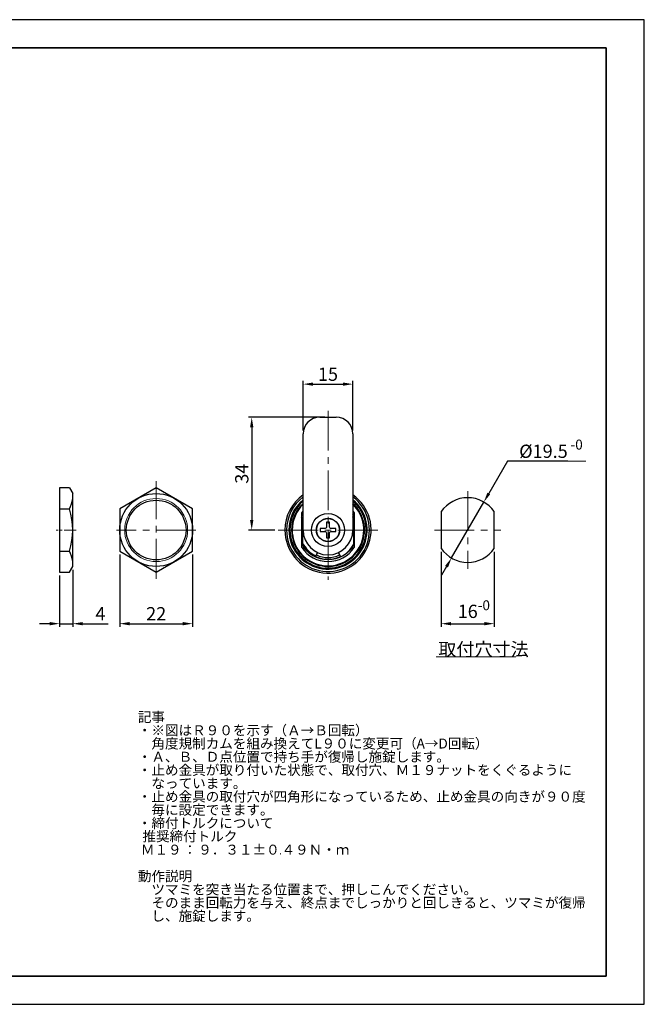
# Model space of a CAD drawing. Units: millimetres. Extents: x -630 to -210, y -54 to 243.
# Drawn here: x -399 to -210, y -54 to 243 of the extents above; entities that cross this region are included whole.
import ezdxf

# ---------------------------------------------------------------- set-up
doc = ezdxf.new("R2010")
doc.units = ezdxf.units.MM
doc.header["$PDSIZE"] = -3
for name, pattern in [('中心線1', [18, 12, -2, 2, -2]), ('寸法線', [2, 1, 1]), ('文字', [2, 1, 1])]:
    doc.linetypes.add(name, pattern=pattern)
for name, color, linetype, lineweight in [('AM_5', 3, '寸法線', 13), ('AM_6', 2, '文字', 13), ('AM_7', 4, '中心線1', 13), ('waku', 7, 'Continuous', 35)]:
    doc.layers.add(name, color=color, linetype=linetype, lineweight=lineweight)
doc.layers.add('LEVEL001', color=7, linetype='Continuous')
doc.layers.add('LEVEL007', color=7, linetype='Continuous')
doc.layers.add('size', color=5, linetype='Continuous', lineweight=25, plot=False)
doc.styles.add('GMM001', font='txt.shx', dxfattribs={"bigfont": 'bigfont.shx'})
doc.dimstyles.new('GMM001', dxfattribs={"dimtxt": 4, "dimasz": 3, "dimexe": 1, "dimexo": 1, "dimgap": 1.714286, "dimtad": 1, "dimdec": 3, "dimdsep": 46, "dimtxsty": 'GMM001', "dimsah": 1, "dimcen": 1, "dimdle": 3.75, "dimclrd": 3, "dimclre": 3, "dimclrt": 3, "dimaunit": 1, "dimadec": 0, "dimazin": 0, "dimtol": 1, "dimtfac": 0.625, "dimtdec": 0, "dimtmove": 0, "dimatfit": 3, "dimfxl": 1, "dimtolj": 1, "dimtzin": 0, "dimarcsym": 0})
doc.dimstyles.new('GMM002', dxfattribs={"dimtxt": 4, "dimasz": 3, "dimexe": 1, "dimexo": 1, "dimgap": 1, "dimtad": 1, "dimtih": 1, "dimtoh": 1, "dimdec": 3, "dimdsep": 46, "dimtxsty": 'GMM001', "dimsah": 1, "dimcen": 1, "dimdle": 3.75, "dimse1": 1, "dimse2": 1, "dimclrd": 3, "dimclre": 3, "dimclrt": 3, "dimaunit": 1, "dimadec": 0, "dimazin": 0, "dimtol": 1, "dimtfac": 0.625, "dimtdec": 0, "dimtmove": 0, "dimatfit": 3, "dimfxl": 1, "dimtolj": 1, "dimtzin": 0, "dimarcsym": 0})
doc.dimstyles.new('GMM007', dxfattribs={"dimtxt": 4, "dimasz": 3, "dimexe": 1, "dimexo": 1, "dimgap": 1, "dimtad": 1, "dimdec": 3, "dimdsep": 46, "dimtxsty": 'GMM001', "dimsah": 1, "dimcen": 1, "dimdle": 3.75, "dimclrd": 3, "dimclre": 3, "dimclrt": 3, "dimaunit": 1, "dimadec": 0, "dimazin": 0, "dimtfac": 0.625, "dimtdec": 0, "dimtmove": 0, "dimatfit": 3, "dimfxl": 1, "dimtolj": 1, "dimtzin": 0, "dimarcsym": 0})

# ---------------------------------------------------------------- blocks, each defined once
blk = doc.blocks.new('*D16')
at = {"layer": 'Defpoints', "color": 0, "linetype": 'Continuous'}
for p in [(-271.73, 83.62), (-255.73, 83.62), (-255.73, 60.94)]:
    blk.add_point(p, dxfattribs=at)
at = {"layer": 'LEVEL001', "color": 3, "linetype": 'Continuous', "lineweight": -2}
for p, q in [((-271.73, 82.62), (-271.73, 59.94)), ((-255.73, 82.62), (-255.73, 59.94)), ((-268.73, 60.94), (-258.73, 60.94))]:
    blk.add_line(p, q, dxfattribs=at)
at = {"layer": 'LEVEL001', "color": 3, "linetype": 'Continuous'}
for points in [[(-268.73, 61.44), (-268.73, 60.44), (-271.73, 60.94)], [(-258.73, 61.44), (-258.73, 60.44), (-255.73, 60.94)]]:
    blk.add_solid(points, dxfattribs=at)
at = {"layer": 'LEVEL001', "color": 3, "linetype": 'Continuous', "lineweight": 13, "insert": (-263.73, 64.65), "char_height": 4, "attachment_point": 5, "style": 'GMM001'}
blk.add_mtext('\\A1;16', dxfattribs=at)
blk = doc.blocks.new('*D17')
at = {"layer": 'Defpoints', "color": 0, "linetype": 'Continuous'}
for p in [(-258.86, 97.63), (-268.61, 80.75)]:
    blk.add_point(p, dxfattribs=at)
at = {"layer": 'LEVEL001', "color": 3, "linetype": 'Continuous', "lineweight": -2}
for p, q in [((-251.76, 109.94), (-257.36, 100.23)), ((-233.55, 109.94), (-251.76, 109.94)), ((-268.61, 80.75), (-258.86, 97.63)), ((-270.11, 78.15), (-271.61, 75.55))]:
    blk.add_line(p, q, dxfattribs=at)
at = {"layer": 'LEVEL001', "color": 3, "linetype": 'Continuous'}
for points in [[(-257.79, 100.48), (-256.93, 99.98), (-258.86, 97.63)], [(-270.54, 78.4), (-269.68, 77.9), (-268.61, 80.75)]]:
    blk.add_solid(points, dxfattribs=at)
at = {"layer": 'LEVEL001', "color": 3, "linetype": 'Continuous', "lineweight": 13, "insert": (-240.88, 112.94), "char_height": 4, "attachment_point": 5, "style": 'GMM001'}
blk.add_mtext('\\A1;%%C19.5', dxfattribs=at)
blk = doc.blocks.new('*D24')
at = {"layer": 'Defpoints', "color": 0, "linetype": 'Continuous'}
for p in [(-382.84, 78.19), (-386.84, 76.49), (-382.84, 60.94)]:
    blk.add_point(p, dxfattribs=at)
at = {"layer": 'LEVEL001', "color": 3, "linetype": 'Continuous', "lineweight": -2}
for p, q in [((-386.84, 75.49), (-386.84, 59.94)), ((-382.84, 77.19), (-382.84, 59.94)), ((-389.84, 60.94), (-392.84, 60.94)), ((-386.84, 60.94), (-382.84, 60.94)), ((-379.84, 60.94), (-372.17, 60.94))]:
    blk.add_line(p, q, dxfattribs=at)
at = {"layer": 'LEVEL001', "color": 3, "linetype": 'Continuous'}
for points in [[(-389.84, 61.44), (-389.84, 60.44), (-386.84, 60.94)], [(-379.84, 61.44), (-379.84, 60.44), (-382.84, 60.94)]]:
    blk.add_solid(points, dxfattribs=at)
at = {"layer": 'LEVEL001', "color": 3, "linetype": 'Continuous', "lineweight": 13, "insert": (-374.51, 63.94), "char_height": 4, "attachment_point": 5, "style": 'GMM001'}
blk.add_mtext('\\A1;4', dxfattribs=at)
blk = doc.blocks.new('*D25')
at = {"layer": 'Defpoints', "color": 0, "linetype": 'Continuous'}
for p in [(-368.7, 82.84), (-346.7, 82.84), (-346.7, 60.94)]:
    blk.add_point(p, dxfattribs=at)
at = {"layer": 'LEVEL001', "color": 3, "linetype": 'Continuous', "lineweight": -2}
for p, q in [((-368.7, 81.84), (-368.7, 59.94)), ((-346.7, 81.84), (-346.7, 59.94)), ((-365.7, 60.94), (-349.7, 60.94))]:
    blk.add_line(p, q, dxfattribs=at)
at = {"layer": 'LEVEL001', "color": 3, "linetype": 'Continuous'}
for points in [[(-365.7, 61.44), (-365.7, 60.44), (-368.7, 60.94)], [(-349.7, 61.44), (-349.7, 60.44), (-346.7, 60.94)]]:
    blk.add_solid(points, dxfattribs=at)
at = {"layer": 'LEVEL001', "color": 3, "linetype": 'Continuous', "lineweight": 13, "insert": (-357.7, 63.94), "char_height": 4, "attachment_point": 5, "style": 'GMM001'}
blk.add_mtext('\\A1;22', dxfattribs=at)
blk = doc.blocks.new('*D26')
at = {"layer": 'Defpoints', "color": 0, "linetype": 'Continuous'}
for p in [(-305.87, 123.19), (-328.87, 89.19), (-320.87, 89.19)]:
    blk.add_point(p, dxfattribs=at)
at = {"layer": 'LEVEL001', "color": 3, "linetype": 'Continuous', "lineweight": -2}
for p, q in [((-306.87, 123.19), (-329.87, 123.19)), ((-328.87, 120.19), (-328.87, 92.19)), ((-321.87, 89.19), (-329.87, 89.19))]:
    blk.add_line(p, q, dxfattribs=at)
at = {"layer": 'LEVEL001', "color": 3, "linetype": 'Continuous'}
for points in [[(-329.37, 120.19), (-328.37, 120.19), (-328.87, 123.19)], [(-329.37, 92.19), (-328.37, 92.19), (-328.87, 89.19)]]:
    blk.add_solid(points, dxfattribs=at)
at = {"layer": 'LEVEL001', "color": 3, "linetype": 'Continuous', "lineweight": 13, "insert": (-331.87, 106.19), "char_height": 4, "attachment_point": 5, "rotation": 90, "style": 'GMM001'}
blk.add_mtext('\\A1;34', dxfattribs=at)
blk = doc.blocks.new('*D27')
at = {"layer": 'Defpoints', "color": 0, "linetype": 'Continuous'}
for p in [(-298.37, 133.19), (-313.37, 118.19), (-298.37, 118.19)]:
    blk.add_point(p, dxfattribs=at)
at = {"layer": 'LEVEL001', "color": 3, "linetype": 'Continuous', "lineweight": -2}
for p, q in [((-313.37, 119.19), (-313.37, 134.19)), ((-298.37, 119.19), (-298.37, 134.19)), ((-310.37, 133.19), (-301.37, 133.19))]:
    blk.add_line(p, q, dxfattribs=at)
at = {"layer": 'LEVEL001', "color": 3, "linetype": 'Continuous'}
for points in [[(-310.37, 133.69), (-310.37, 132.69), (-313.37, 133.19)], [(-301.37, 133.69), (-301.37, 132.69), (-298.37, 133.19)]]:
    blk.add_solid(points, dxfattribs=at)
at = {"layer": 'LEVEL001', "color": 3, "linetype": 'Continuous', "lineweight": 13, "insert": (-305.87, 136.19), "char_height": 4, "attachment_point": 5, "style": 'GMM001'}
blk.add_mtext('\\A1;15', dxfattribs=at)
blk = doc.blocks.new('SYS図枠A3(ACM2013)')
at = {"layer": 'size'}
for p, q in [((420, 297), (0, 297)), ((420, 0), (420, 297)), ((0, 0), (420, 0))]:
    blk.add_line(p, q, dxfattribs=at)
at = {"layer": 'waku'}
for p, q in [((408.5, 288.5), (11.5, 288.5)), ((408.5, 8.5), (408.5, 288.5)), ((11.5, 8.5), (408.5, 8.5))]:
    blk.add_line(p, q, dxfattribs=at)

msp = doc.modelspace()

# ---------------------------------------------------------------- linework, layer by layer
at = {"layer": 'AM_5'}
msp.add_line((-233.54764, 109.93799), (-228.07846, 109.93799), dxfattribs=at)
at = {"layer": 'AM_6', "lineweight": 13}
msp.add_line((-273.21184, 50.93799), (-249.20601, 50.93799), dxfattribs=at)
at = {"layer": 'AM_7', "lineweight": 13}
for p, q in [((-305.86718, 125.19025), (-305.86718, 74.19075)), ((-357.69822, 74.48855), (-357.69822, 103.89196)), ((-263.73468, 100.94025), (-263.73468, 77.44025)), ((-345.69822, 89.19025), (-369.69822, 89.19025)), ((-290.86718, 89.19025), (-320.86718, 89.19025)), ((-273.73468, 89.19025), (-253.73468, 89.19025))]:
    msp.add_line(p, q, dxfattribs=at)
at = {"layer": 'AM_7', "lineweight": 13, "ltscale": 0.3}
msp.add_line((-381.83905, 89.19025), (-387.83905, 89.19025), dxfattribs=at)
at = {"layer": 'LEVEL001', "color": 7, "linetype": 'Continuous', "lineweight": 30}
for p, q in [((-383.83905, 101.89196), (-382.83905, 100.19025)), ((-357.69822, 101.89196), (-368.69822, 95.54111)), ((-346.69822, 95.54111), (-357.69822, 101.89196)), ((-382.83905, 78.19025), (-382.83905, 100.19025)), ((-386.83905, 95.54111), (-383.83905, 95.54111)), ((-368.69822, 95.54111), (-368.69822, 82.8394)), ((-346.69822, 82.8394), (-346.69822, 95.54111)), ((-271.73468, 94.76363), (-271.73468, 83.61688)), ((-255.73468, 83.61688), (-255.73468, 94.76363)), ((-386.83905, 82.8394), (-383.83905, 82.8394)), ((-368.69822, 82.8394), (-357.69822, 76.48855)), ((-357.69822, 76.48855), (-346.69822, 82.8394)), ((-383.83905, 76.48855), (-382.83905, 78.19025))]:
    msp.add_line(p, q, dxfattribs=at)
msp.add_lwpolyline([(-383.83905, 101.89196), (-386.83905, 101.89196), (-386.83905, 76.48855), (-383.83905, 76.48855)], dxfattribs=at)
for radius in [11, 9]:
    msp.add_circle((-357.69822, 89.19025), radius, dxfattribs=at)
at = {"layer": 'LEVEL001', "color": 3, "linetype": 'Continuous', "lineweight": 13}
msp.add_circle((-357.69822, 89.19025), 9.5, dxfattribs=at)
at = {"layer": 'LEVEL001', "color": 7, "linetype": 'Continuous', "lineweight": 30}
for centre, radius, start, end in [((-398.94237, 102.04259), 16.44322, 336.7097037, 348.3299559), ((-263.73468, 89.19025), 9.75, 34.863838, 145.136162), ((-403.50572, 89.19025), 20.66667, 342.1034489, 17.8965511), ((-263.73468, 89.19025), 9.75, 214.863838, 325.136162), ((-398.94237, 76.33792), 16.44322, 11.6700441, 23.2902963)]:
    msp.add_arc(centre, radius, start, end, dxfattribs=at)
at = {"layer": 'LEVEL001', "color": 3, "linetype": 'Continuous', "lineweight": 13}
for start, end in [(146.4426902, 151.375449), (28.624551, 33.5573098), (208.624551, 331.375449)]:
    msp.add_arc((-305.86718, 89.19025), 9, start, end, dxfattribs=at)
at = {"layer": 'LEVEL007', "color": 7, "linetype": 'Continuous', "lineweight": 30}
for p, q in [((-308.36718, 123.19025), (-303.36718, 123.19025)), ((-313.36718, 89.19025), (-313.36718, 118.19025)), ((-298.36718, 118.19025), (-298.36718, 89.19025)), ((-313.93332, 92.95156), (-313.36718, 92.68756)), ((-313.76718, 93.28541), (-313.76718, 94.46662)), ((-313.76718, 85.3134), (-313.76718, 92.87408)), ((-313.56718, 92.78082), (-313.56718, 85.36011)), ((-297.96718, 93.06711), (-298.16718, 93.0204)), ((-298.16718, 92.79025), (-298.16718, 93.0204)), ((-298.06718, 84.90423), (-298.06718, 92.56812)), ((-297.96718, 94.46662), (-297.96718, 93.06711)), ((-297.96718, 93.06711), (-297.96718, 85.3134)), ((-307.84073, 89.64025), (-308.21718, 89.64025)), ((-308.21718, 89.64025), (-308.21718, 89.19025)), ((-308.21718, 89.19025), (-308.21718, 88.74025)), ((-307.54731, 89.64025), (-307.84073, 89.64025)), ((-307.18266, 89.64025), (-307.54731, 89.64025)), ((-306.81718, 89.64025), (-307.18266, 89.64025)), ((-306.70531, 89.65293), (-306.81718, 89.64025)), ((-306.55095, 89.71702), (-306.70531, 89.65293)), ((-306.51168, 89.74444), (-306.55095, 89.71702)), ((-306.51168, 89.74444), (-306.42136, 89.83475)), ((-306.34512, 89.97545), (-306.42136, 89.83475)), ((-306.31718, 90.14025), (-306.34512, 89.97545)), ((-305.86718, 91.54025), (-306.31718, 91.54025)), ((-306.31718, 91.54025), (-306.31718, 91.40702)), ((-306.31718, 91.40702), (-306.31718, 91.16381)), ((-306.31718, 91.16381), (-306.31718, 90.75787)), ((-306.31718, 90.75787), (-306.31718, 90.32275)), ((-306.31718, 90.32275), (-306.31718, 90.14025)), ((-305.41718, 91.54025), (-305.86718, 91.54025)), ((-305.41718, 91.16381), (-305.41718, 91.54025)), ((-305.41718, 90.87038), (-305.41718, 91.16381)), ((-305.41718, 90.50574), (-305.41718, 90.87038)), ((-305.41718, 90.14025), (-305.41718, 90.50574)), ((-305.4045, 90.02838), (-305.41718, 90.14025)), ((-305.34041, 89.87403), (-305.4045, 90.02838)), ((-305.31299, 89.83475), (-305.34041, 89.87403)), ((-305.31299, 89.83475), (-305.22268, 89.74444)), ((-305.08198, 89.66819), (-305.22268, 89.74444)), ((-304.91718, 89.64025), (-305.08198, 89.66819)), ((-304.73469, 89.64025), (-304.91718, 89.64025)), ((-304.29956, 89.64025), (-304.73469, 89.64025)), ((-303.89362, 89.64025), (-304.29956, 89.64025)), ((-303.65041, 89.64025), (-303.89362, 89.64025)), ((-303.51718, 89.64025), (-303.65041, 89.64025)), ((-303.51718, 89.19025), (-303.51718, 89.64025)), ((-303.51718, 88.74025), (-303.51718, 89.19025)), ((-308.21718, 88.74025), (-308.08395, 88.74025)), ((-308.08395, 88.74025), (-307.84073, 88.74025)), ((-307.84073, 88.74025), (-307.43479, 88.74025)), ((-307.43479, 88.74025), (-306.99967, 88.74025)), ((-306.99967, 88.74025), (-306.81718, 88.74025)), ((-306.81718, 88.74025), (-306.65237, 88.71231)), ((-306.65237, 88.71231), (-306.51168, 88.63607)), ((-306.42136, 88.54576), (-306.51168, 88.63607)), ((-306.42136, 88.54576), (-306.39395, 88.50648)), ((-306.39395, 88.50648), (-306.32985, 88.35212)), ((-306.32985, 88.35212), (-306.31718, 88.24025)), ((-306.31718, 88.24025), (-306.31718, 87.87477)), ((-306.31718, 87.87477), (-306.31718, 87.51012)), ((-306.31718, 87.51012), (-306.31718, 87.2167)), ((-306.31718, 87.2167), (-306.31718, 86.84025)), ((-306.31718, 86.84025), (-305.86718, 86.84025)), ((-305.86718, 86.84025), (-305.41718, 86.84025)), ((-305.41718, 88.24025), (-305.38924, 88.40506)), ((-305.41718, 88.05776), (-305.41718, 88.24025)), ((-305.41718, 87.62264), (-305.41718, 88.05776)), ((-305.41718, 87.2167), (-305.41718, 87.62264)), ((-305.41718, 86.97348), (-305.41718, 87.2167)), ((-305.41718, 86.84025), (-305.41718, 86.97348)), ((-305.38924, 88.40506), (-305.31299, 88.54576)), ((-305.22268, 88.63607), (-305.31299, 88.54576)), ((-305.22268, 88.63607), (-305.1834, 88.66348)), ((-305.1834, 88.66348), (-305.02905, 88.72758)), ((-305.02905, 88.72758), (-304.91718, 88.74025)), ((-304.91718, 88.74025), (-304.55169, 88.74025)), ((-304.55169, 88.74025), (-304.18705, 88.74025)), ((-304.18705, 88.74025), (-303.89362, 88.74025)), ((-303.89362, 88.74025), (-303.51718, 88.74025)), ((-313.76718, 85.3134), (-313.56718, 85.36011)), ((-313.76718, 83.91389), (-313.76718, 85.3134)), ((-297.96718, 85.3134), (-298.06718, 85.33675)), ((-297.96718, 85.3134), (-297.96718, 83.91389)), ((-309.44218, 81.52364), (-309.37491, 81.6679)), ((-309.44218, 81.2953), (-309.44218, 81.52364)), ((-309.44218, 81.14915), (-309.44218, 81.2953)), ((-309.37491, 81.6679), (-309.03682, 82.39295)), ((-302.69754, 82.39295), (-302.10588, 81.12411)), ((-302.29218, 81.52364), (-302.29218, 81.2953)), ((-302.29218, 81.2953), (-302.29218, 81.14915))]:
    msp.add_line(p, q, dxfattribs=at)
for radius in [5, 3.5, 3.44177]:
    msp.add_circle((-305.86718, 89.19025), radius, dxfattribs=at)
for centre, radius, start, end in [((-308.36718, 118.19025), 5, 90, 180), ((-303.36718, 118.19025), 5, 0, 90), ((-305.86718, 89.19025), 13, 125.234418, 180), ((-305.86718, 89.19025), 13, 180, 54.765582), ((-305.86718, 89.19025), 12.5, 180, 53.1301024), ((-305.86718, 89.19025), 12.5, 126.8698976, 180), ((-305.86718, 89.19025), 11.8, 129.4639964, 180), ((-305.86718, 89.19025), 11.8, 180, 50.5360036), ((-305.86718, 89.19025), 11.5, 180, 49.2942932), ((-305.86718, 89.19025), 11.5, 130.7057068, 180), ((-305.86718, 89.19025), 11, 132.9858861, 180), ((-305.86718, 89.19025), 11, 180, 47.0141139), ((-305.86718, 89.19025), 10.8, 180, 46.0170369), ((-305.86718, 89.19025), 10.8, 133.9829631, 180), ((-305.86718, 89.19025), 8.9, 147.4259822, 155), ((-305.86718, 89.19025), 9.5, 142.1363536, 146.2612774), ((-305.86718, 89.19025), 9.5, 33.7387226, 37.8636464), ((-305.86718, 89.19025), 8.8, 26.139083, 31.5402691), ((-305.86718, 89.19025), 8.6, 26.446728, 29.2972192), ((-305.86718, 89.19025), 8.5, 23.4155136, 28.0724869), ((-305.86718, 89.19025), 7.5, 180, 0), ((-305.86718, 89.19025), 8.8, 206.139083, 246.0305177), ((-305.86718, 89.19025), 9.5, 213.7387226, 326.2612774), ((-305.86718, 89.19025), 8.6, 206.446728, 245.43674), ((-305.86718, 89.19025), 8.9, 295, 331.2116354), ((-305.86718, 89.19025), 8.8, 332.4198008, 333.860917), ((-305.86718, 89.19025), 8.8, 246.0305177, 293.9694823), ((-305.86718, 89.19025), 8.3, 245, 295), ((-305.86718, 89.19025), 8.6, 294.56326, 295), ((-305.86718, 89.19025), 8.8, 293.9694823, 295)]:
    msp.add_arc(centre, radius, start, end, dxfattribs=at)

# ---------------------------------------------------------------- block references
at = {"layer": 'AM_6', "lineweight": 0}
msp.add_blockref('SYS図枠A3(ACM2013)', (-630.46342, -53.87495), dxfattribs=at)

# ---------------------------------------------------------------- texts
at = {"layer": 'AM_6', "lineweight": 13, "insert": (-272.61295, 51.21143), "char_height": 4, "attachment_point": 7, "line_spacing_factor": 0.8, "style": 'GMM001'}
msp.add_mtext('\\T1.000000;取付穴寸法', dxfattribs=at)
at = {"layer": 'LEVEL001', "color": 3, "lineweight": 13, "char_height": 3, "attachment_point": 1, "line_spacing_factor": 0.8, "style": 'GMM001'}
for s, insert in [('-0', (-232.72087, 116.46497)), ('-0', (-260.70484, 67.99532)), ('記事\\P・※図はＲ９０を示す（Ａ→Ｂ回転）\\P\u3000角度規制カムを組み換えてL９０に変更可（A→D回転）\\P・Ａ、Ｂ、Ｄ点位置で持ち手が復帰し施錠します。\\P・止め金具が取り付いた状態で、取付穴、Ｍ１９ナットをくぐるように\\P\u3000なっています。\\P・止め金具の取付穴が四角形になっているため、止め金具の向きが９０度\\P\u3000毎に設定できます。\\P・締付トルクについて\\P{\\W0.5;   }推奨締付トルク\\P\u3000{\\W0.5;  }Ｍ１９{\\W0.5; }：{\\W0.5; }９．３１%%P０{\\W0.5;.}４９Ｎ・ｍ\\P\\P動作説明\\P\u3000ツマミを突き当たる位置まで、押しこんでください。\\P\u3000そのまま回転力を与え、終点までしっかりと回しきると、ツマミが復帰\\P\u3000し、施錠します。', (-363.21623, 34.28663))]:
    msp.add_mtext(s, dxfattribs=dict(at, insert=insert))

# ---------------------------------------------------------------- dimensions: what is measured, and where the dimension line sits
at = {"layer": 'LEVEL001', "color": 3, "linetype": 'Continuous', "lineweight": 13}
for base, p1, p2, picture, middle in [((-298.36718, 133.19025), (-313.36718, 118.19025), (-298.36718, 118.19025), '*D27', (-305.86718, 136.19025)), ((-346.69822, 60.93799), (-368.69822, 82.8394), (-346.69822, 82.8394), '*D25', (-357.69822, 63.93799)), ((-382.83905, 60.93799), (-386.83905, 76.48855), (-382.83905, 78.19025), '*D24', (-374.50572, 63.93799))]:
    dim = msp.add_linear_dim(base=base, p1=p1, p2=p2, dimstyle='GMM007', dxfattribs=at)
    dim.commit()
    dim.dimension.update_dxf_attribs({"geometry": picture, "text_midpoint": middle})
dim = msp.add_linear_dim(base=(-328.86718, 89.19025), p1=(-305.86718, 123.19025), p2=(-320.86718, 89.19025), angle=270, dimstyle='GMM007', dxfattribs=at)
dim.commit()
dim.dimension.update_dxf_attribs({"geometry": '*D26', "text_midpoint": (-331.86718, 106.19025)})
dim = msp.add_diameter_dim_2p(p1=(-268.60968, 80.74651), p2=(-258.85968, 97.634), text='%%C19.5', dimstyle='GMM002', override={"dimpost": '%%c<>'}, dxfattribs=at)
dim.commit()
dim.dimension.update_dxf_attribs({"geometry": '*D17', "text_midpoint": (-240.88097, 109.93799), "dimtype": 163})
dim = msp.add_linear_dim(base=(-255.73468, 60.93799), p1=(-271.73468, 83.61688), p2=(-255.73468, 83.61688), text='16', dimstyle='GMM001', dxfattribs=at)
dim.commit()
dim.dimension.update_dxf_attribs({"geometry": '*D16', "text_midpoint": (-263.73468, 64.65228)})

doc.saveas('drawing.dxf')
